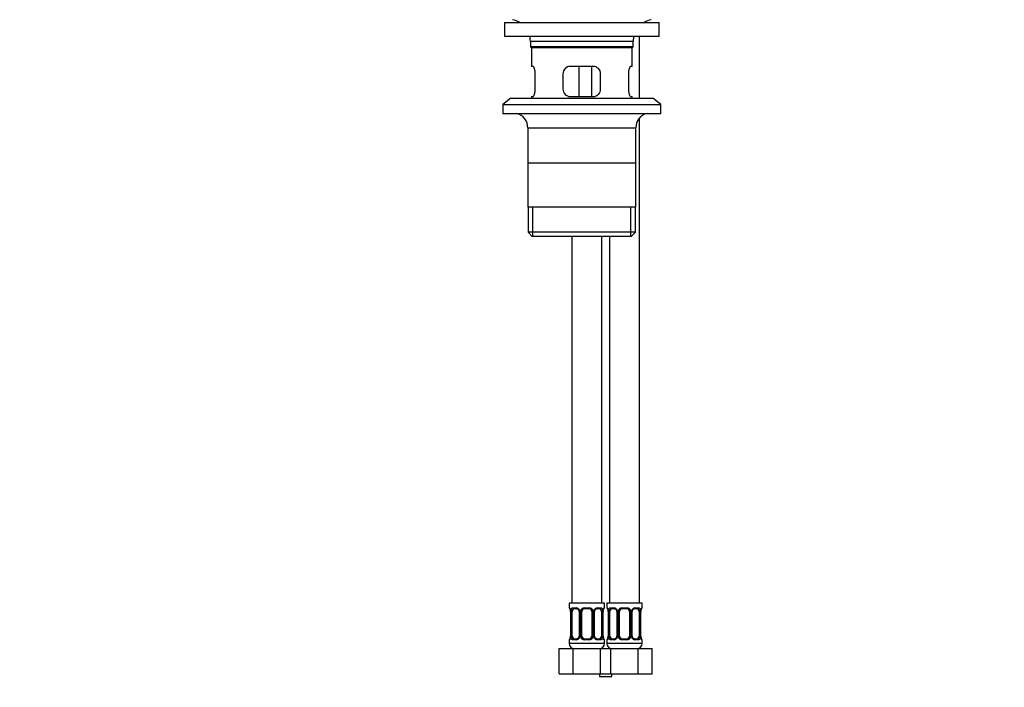
# Model space of a CAD drawing. Units: millimetres. Extents: x 0 to 1478, y 0 to 1758.
# Drawn here: x 447 to 839, y 773 to 1038 of the extents above; entities that cross this region are included whole.
import ezdxf
from ezdxf import colors
from ezdxf.entities.mleader import LeaderData, LeaderLine
from ezdxf.math import Vec2, Vec3

# ---------------------------------------------------------------- set-up
doc = ezdxf.new("R2010")
doc.units = ezdxf.units.MM
doc.layers.add('DV1_Défaut', color=7, linetype='Continuous')
doc.layers.add('Défaut', color=7, linetype='Continuous')

# ---------------------------------------------------------------- blocks, each defined once
blk = doc.blocks.new('_DOT')
at = {"color": 0}
blk.add_line((0, 0), (-1, 0), dxfattribs=at)
at = {"color": 0, "const_width": 0.333}
blk.add_lwpolyline([(-0.1665, 0, 1), (0.1665, 0, 1)], format="xyb", close=True, dxfattribs=at)
blk = doc.blocks.new('SE')
at = {"layer": 'DV1_Défaut', "color": 7, "linetype": 'Continuous'}
for p, q in [((640.13, 1037.27), (701.63, 1037.27)), ((640.13, 1037.27), (640.13, 1031.77)), ((701.63, 1031.77), (701.63, 1037.27)), ((640.13, 1031.77), (701.63, 1031.77)), ((693.88, 1007.07), (693.88, 1031.77)), ((650.38, 1029.77), (691.38, 1029.77)), ((650.38, 1029.77), (650.38, 1027.57)), ((691.38, 1027.57), (650.38, 1027.57)), ((650.38, 1027.57), (650.68, 1027.27)), ((691.08, 1027.27), (691.38, 1027.57)), ((691.38, 1027.57), (691.38, 1029.77)), ((650.68, 1027.27), (691.08, 1027.27)), ((650.88, 1027.27), (650.88, 1019.77)), ((690.88, 1019.77), (690.88, 1027.27)), ((651.39, 1019.77), (650.88, 1019.77)), ((675.38, 1019.77), (666.38, 1019.77)), ((669.81, 1007.77), (669.81, 1019.77)), ((674.75, 1019.77), (674.75, 1007.77)), ((690.88, 1019.77), (690.36, 1019.77)), ((652.34, 1010.77), (652.34, 1016.77)), ((663.38, 1016.77), (663.38, 1010.77)), ((678.38, 1010.77), (678.38, 1016.77)), ((689.42, 1016.77), (689.42, 1010.77)), ((642.63, 1007.07), (639.38, 1004.57)), ((639.38, 1004.57), (702.38, 1004.57)), ((639.38, 1004.57), (639.38, 1001.07)), ((642.63, 1007.07), (699.13, 1007.07)), ((650.88, 1007.77), (651.39, 1007.77)), ((650.88, 1007.77), (650.88, 1007.07)), ((666.38, 1007.77), (675.38, 1007.77)), ((690.36, 1007.77), (690.88, 1007.77)), ((690.88, 1007.07), (690.88, 1007.77)), ((702.38, 1004.57), (699.13, 1007.07)), ((702.38, 1001.07), (702.38, 1004.57)), ((639.38, 1001.07), (702.38, 1001.07)), ((693.88, 806.13), (693.88, 999.24)), ((649.38, 995.27), (692.38, 995.27)), ((649.38, 995.27), (649.38, 963.77)), ((692.38, 963.77), (692.38, 995.27)), ((692.23, 981.27), (649.53, 981.27)), ((692.38, 963.77), (649.38, 963.77)), ((649.53, 963.77), (649.53, 953.77)), ((651.4, 952.27), (651.4, 963.77)), ((690.35, 952.27), (690.35, 963.77)), ((692.23, 953.77), (692.23, 963.77)), ((692.23, 953.77), (649.53, 953.77)), ((649.53, 953.77), (651.03, 952.27)), ((690.73, 952.27), (692.23, 953.77)), ((651.03, 952.27), (690.73, 952.27)), ((666.88, 952.27), (666.88, 806.13)), ((678.88, 806.13), (678.88, 952.27)), ((681.88, 952.27), (681.88, 806.13)), ((679.88, 806.13), (665.88, 806.13)), ((665.88, 806.13), (665.88, 804.32)), ((665.96, 804.32), (665.88, 804.32)), ((667.23, 804.32), (668.73, 804.32)), ((668.97, 803.92), (667.56, 803.92)), ((671.81, 804.32), (673.94, 804.32)), ((673.88, 803.92), (671.88, 803.92)), ((678.2, 803.92), (676.78, 803.92)), ((677.02, 804.32), (678.52, 804.32)), ((679.79, 804.32), (679.88, 804.32)), ((679.88, 804.32), (679.88, 806.13)), ((694.88, 806.13), (680.88, 806.13)), ((680.88, 806.13), (680.88, 804.32)), ((680.96, 804.32), (680.88, 804.32)), ((682.23, 804.32), (683.73, 804.32)), ((683.97, 803.92), (682.56, 803.92)), ((686.81, 804.32), (688.94, 804.32)), ((688.88, 803.92), (686.88, 803.92)), ((693.2, 803.92), (691.78, 803.92)), ((692.02, 804.32), (693.52, 804.32)), ((694.79, 804.32), (694.88, 804.32)), ((694.88, 804.32), (694.88, 806.13)), ((666.35, 802.92), (666.33, 802.92)), ((666.33, 802.92), (666.33, 793.05)), ((666.35, 802.92), (666.35, 793.05)), ((666.47, 793.05), (666.47, 802.92)), ((667.08, 802.92), (666.47, 802.92)), ((667.08, 793.05), (667.08, 802.92)), ((669.82, 802.92), (670.06, 802.92)), ((669.82, 802.92), (669.82, 793.05)), ((670.06, 802.92), (670.06, 793.05)), ((670.33, 793.05), (670.33, 802.92)), ((670.88, 802.92), (670.33, 802.92)), ((670.88, 793.05), (670.88, 802.92)), ((674.88, 802.92), (674.88, 793.05)), ((674.88, 802.92), (675.42, 802.92)), ((675.42, 802.92), (675.42, 793.05)), ((675.69, 793.05), (675.69, 802.92)), ((675.93, 802.92), (675.69, 802.92)), ((675.93, 793.05), (675.93, 802.92)), ((678.67, 802.92), (678.67, 793.05)), ((678.67, 802.92), (679.28, 802.92)), ((679.28, 802.92), (679.28, 793.05)), ((679.4, 793.05), (679.4, 802.92)), ((679.4, 802.92), (679.42, 802.92)), ((679.42, 793.05), (679.42, 802.92)), ((681.35, 802.92), (681.33, 802.92)), ((681.33, 802.92), (681.33, 793.05)), ((681.35, 802.92), (681.35, 793.05)), ((681.47, 793.05), (681.47, 802.92)), ((682.08, 802.92), (681.47, 802.92)), ((682.08, 793.05), (682.08, 802.92)), ((684.82, 802.92), (685.06, 802.92)), ((684.82, 802.92), (684.82, 793.05)), ((685.06, 802.92), (685.06, 793.05)), ((685.33, 793.05), (685.33, 802.92)), ((685.88, 802.92), (685.33, 802.92)), ((685.88, 793.05), (685.88, 802.92)), ((689.88, 802.92), (689.88, 793.05)), ((689.88, 802.92), (690.42, 802.92)), ((690.42, 802.92), (690.42, 793.05)), ((690.69, 793.05), (690.69, 802.92)), ((690.93, 802.92), (690.69, 802.92)), ((690.93, 793.05), (690.93, 802.92)), ((693.67, 802.92), (693.67, 793.05)), ((693.67, 802.92), (694.28, 802.92)), ((694.28, 802.92), (694.28, 793.05)), ((694.4, 793.05), (694.4, 802.92)), ((694.4, 802.92), (694.42, 802.92)), ((694.42, 793.05), (694.42, 802.92)), ((666.33, 793.05), (666.35, 793.05)), ((666.47, 793.05), (667.08, 793.05)), ((670.06, 793.05), (669.82, 793.05)), ((670.33, 793.05), (670.88, 793.05)), ((675.42, 793.05), (674.88, 793.05)), ((675.69, 793.05), (675.93, 793.05)), ((679.28, 793.05), (678.67, 793.05)), ((679.42, 793.05), (679.4, 793.05)), ((681.33, 793.05), (681.35, 793.05)), ((681.47, 793.05), (682.08, 793.05)), ((685.06, 793.05), (684.82, 793.05)), ((685.33, 793.05), (685.88, 793.05)), ((690.42, 793.05), (689.88, 793.05)), ((690.69, 793.05), (690.93, 793.05)), ((694.28, 793.05), (693.67, 793.05)), ((694.42, 793.05), (694.4, 793.05)), ((665.88, 791.65), (665.96, 791.65)), ((665.88, 791.65), (665.88, 790.13)), ((679.88, 790.13), (665.88, 790.13)), ((668.73, 791.65), (667.23, 791.65)), ((667.56, 792.05), (668.97, 792.05)), ((673.94, 791.65), (671.81, 791.65)), ((671.88, 792.05), (673.88, 792.05)), ((676.78, 792.05), (678.2, 792.05)), ((678.52, 791.65), (677.02, 791.65)), ((679.79, 791.65), (679.88, 791.65)), ((679.88, 790.13), (679.88, 791.65)), ((680.88, 791.65), (680.96, 791.65)), ((680.88, 791.65), (680.88, 790.13)), ((694.88, 790.13), (680.88, 790.13)), ((683.73, 791.65), (682.23, 791.65)), ((682.56, 792.05), (683.97, 792.05)), ((688.94, 791.65), (686.81, 791.65)), ((686.88, 792.05), (688.88, 792.05)), ((691.78, 792.05), (693.2, 792.05)), ((693.52, 791.65), (692.02, 791.65)), ((694.79, 791.65), (694.88, 791.65)), ((694.88, 790.13), (694.88, 791.65)), ((661.91, 788.13), (667.39, 788.13)), ((661.91, 778.13), (661.91, 788.13)), ((667.39, 788.13), (678.36, 788.13)), ((667.39, 778.13), (667.39, 788.13)), ((678.36, 788.13), (680.38, 788.13)), ((678.36, 778.13), (678.36, 788.13)), ((680.38, 788.13), (682.39, 788.13)), ((682.39, 788.13), (693.36, 788.13)), ((682.39, 778.13), (682.39, 788.13)), ((693.36, 788.13), (698.85, 788.13)), ((693.36, 778.13), (693.36, 788.13)), ((698.85, 778.13), (698.85, 788.13)), ((661.91, 778.13), (667.39, 778.13)), ((667.39, 778.13), (678.36, 778.13)), ((677.88, 778.13), (677.88, 776.97)), ((677.88, 776.97), (682.88, 776.97)), ((678.36, 778.13), (680.38, 778.13)), ((680.38, 778.13), (682.39, 778.13)), ((682.39, 778.13), (693.36, 778.13)), ((682.88, 776.97), (682.88, 778.13)), ((693.36, 778.13), (698.85, 778.13))]:
    blk.add_line(p, q, dxfattribs=at)
for centre, radius, start, end in [((641.66, 1029.77), 8.72, 59.3385, 79.3603), ((700.09, 1029.77), 8.72, 100.6397, 120.6615), ((641.66, 1029.77), 8.72, 0, 13.2609), ((700.09, 1029.77), 8.72, 166.7391, 180), ((666.38, 1016.77), 3, 90, 180), ((675.38, 1016.77), 3, 0, 90), ((666.38, 1010.77), 3, 180, 270), ((675.38, 1010.77), 3, 270, 0), ((643.38, 995.27), 6, 0, 75.1649), ((698.38, 995.27), 6, 104.8351, 180), ((666.28, 804.32), 0.4, 180, 238.3848), ((668.67, 802.94), 1.39, 25.1473, 87.3249), ((671.8, 802.83), 1.49, 89.2905, 152.1251), ((671.88, 802.92), 1, 90, 154.4167), ((673.88, 802.92), 1, 25.5833, 90), ((673.95, 802.83), 1.49, 27.8747, 90.7097), ((677.08, 802.94), 1.39, 92.6748, 154.853), ((679.48, 804.32), 0.4, 304.435, 0), ((681.28, 804.32), 0.4, 180, 238.3848), ((683.67, 802.94), 1.39, 25.1473, 87.3249), ((686.8, 802.83), 1.49, 89.2905, 152.1251), ((686.88, 802.92), 1, 90, 154.4167), ((688.88, 802.92), 1, 25.5833, 90), ((688.95, 802.83), 1.49, 27.8747, 90.7097), ((692.08, 802.94), 1.39, 92.6748, 154.853), ((694.48, 804.32), 0.4, 304.435, 0), ((663.01, 802.93), 3.35, 359.8705, 10.2708), ((669.24, 802.94), 2.78, 167.8078, 180.3687), ((669.16, 803.01), 0.659, 353.0043, 32.0073), ((668.68, 802.93), 1.38, 359.8791, 25.9211), ((671.67, 802.93), 1.34, 153.3511, 180.1815), ((671.88, 802.92), 1, 154.4167, 180), ((673.88, 802.92), 1, 0, 25.5833), ((674.08, 802.93), 1.34, 359.817, 26.6505), ((677.07, 802.93), 1.38, 154.0799, 180.1199), ((676.67, 802.99), 0.738, 150.5833, 185.5378), ((676.51, 802.94), 2.78, 359.628, 12.1955), ((682.75, 802.93), 3.35, 169.7304, 180.1284), ((678.01, 802.93), 3.35, 359.8705, 10.2708), ((684.24, 802.94), 2.78, 167.8078, 180.3687), ((684.16, 803.01), 0.659, 353.0043, 32.0073), ((683.68, 802.93), 1.38, 359.8791, 25.9211), ((686.67, 802.93), 1.34, 153.3511, 180.1815), ((686.88, 802.92), 1, 154.4167, 180), ((688.88, 802.92), 1, 0, 25.5833), ((689.08, 802.93), 1.34, 359.817, 26.6505), ((692.07, 802.93), 1.38, 154.0799, 180.1199), ((691.67, 802.99), 0.738, 150.5833, 185.5378), ((691.51, 802.94), 2.78, 359.628, 12.1955), ((697.75, 802.93), 3.35, 169.7304, 180.1284), ((663, 793.04), 3.35, 349.7304, 0.1284), ((669.24, 793.03), 2.78, 179.628, 192.1955), ((668.67, 793.03), 1.39, 272.6748, 334.853), ((669.08, 792.98), 0.736, 330.577, 5.5334), ((668.68, 793.05), 1.38, 334.0799, 0.1199), ((671.67, 793.05), 1.34, 179.817, 206.6505), ((671.8, 793.14), 1.49, 207.8747, 270.7097), ((671.88, 793.05), 1, 180, 205.5833), ((671.88, 793.05), 1, 205.5833, 270), ((673.88, 793.05), 1, 270, 334.4167), ((673.95, 793.14), 1.49, 269.2905, 332.1251), ((673.88, 793.05), 1, 334.4167, 0), ((674.08, 793.05), 1.34, 333.3511, 0.1815), ((677.07, 793.05), 1.38, 179.8791, 205.9211), ((677.08, 793.03), 1.39, 205.1473, 267.3249), ((676.59, 792.97), 0.659, 172.9587, 212.037), ((676.51, 793.03), 2.78, 347.8078, 0.3687), ((682.75, 793.04), 3.35, 179.8705, 190.2708), ((678, 793.04), 3.35, 349.7304, 0.1284), ((684.24, 793.03), 2.78, 179.628, 192.1955), ((683.67, 793.03), 1.39, 272.6748, 334.853), ((684.08, 792.98), 0.736, 330.577, 5.5334), ((683.68, 793.05), 1.38, 334.0799, 0.1199), ((686.67, 793.05), 1.34, 179.817, 206.6505), ((686.8, 793.14), 1.49, 207.8747, 270.7097), ((686.88, 793.05), 1, 180, 205.5833), ((686.88, 793.05), 1, 205.5833, 270), ((688.88, 793.05), 1, 270, 334.4167), ((688.95, 793.14), 1.49, 269.2905, 332.1251), ((688.88, 793.05), 1, 334.4167, 0), ((689.08, 793.05), 1.34, 333.3511, 0.1815), ((692.07, 793.05), 1.38, 179.8791, 205.9211), ((692.08, 793.03), 1.39, 205.1473, 267.3249), ((691.59, 792.97), 0.659, 172.9587, 212.037), ((691.51, 793.03), 2.78, 347.8078, 0.3687), ((697.75, 793.04), 3.35, 179.8705, 190.2708), ((666.28, 791.65), 0.4, 124.435, 180), ((667.88, 790.13), 2, 180, 270), ((677.88, 790.13), 2, 270, 0), ((679.48, 791.65), 0.4, 0, 58.3848), ((681.28, 791.65), 0.4, 124.435, 180), ((682.88, 790.13), 2, 180, 270), ((692.88, 790.13), 2, 270, 0), ((694.48, 791.65), 0.4, 0, 59.2184)]:
    blk.add_arc(centre, radius, start, end, dxfattribs=at)
for centre, major_axis, ratio, start_param, end_param in [((666.35, 804.32), (0, -0.4), 0.988455, 4.712389, 5.616444), ((667.78, 802.92), (0, -1), 0.707107, 3.141593, 4.265876), ((667.56, 804.32), (0, -0.4), 0.806081, 4.712389, 6.283185), ((668.97, 804.32), (0, -0.4), 0.591806, 4.712389, 6.283185), ((671.88, 804.32), (0, -0.4), 0.151515, 4.712389, 6.283185), ((673.88, 804.32), (0, -0.4), 0.151515, 0, 1.570796), ((676.78, 804.32), (0, -0.4), 0.591806, 0, 1.570796), ((677.97, 802.92), (0, 1), 0.707107, 5.158902, 6.283185), ((678.2, 804.32), (0, -0.4), 0.806081, 0, 1.570796), ((679.4, 804.32), (0, -0.4), 0.988455, 0.669772, 1.570796), ((681.35, 804.32), (0, -0.4), 0.988455, 4.712389, 5.616444), ((682.78, 802.92), (0, -1), 0.707107, 3.141593, 4.265876), ((682.56, 804.32), (0, -0.4), 0.806081, 4.712389, 6.283185), ((683.97, 804.32), (0, -0.4), 0.591806, 4.712389, 6.283185), ((686.88, 804.32), (0, -0.4), 0.151515, 4.712389, 6.283185), ((688.88, 804.32), (0, -0.4), 0.151515, 0, 1.570796), ((691.78, 804.32), (0, -0.4), 0.591806, 0, 1.570796), ((692.97, 802.92), (0, 1), 0.707107, 5.158902, 6.283185), ((693.2, 804.32), (0, -0.4), 0.806081, 0, 1.570796), ((694.4, 804.32), (0, -0.4), 0.988455, 0.669772, 1.570796), ((666.89, 803.53), (0.391, -0.084), 0.411702, 3.62283, 5.508006), ((667.78, 802.92), (0, -1), 0.707107, 4.265876, 4.712389), ((670.09, 803.53), (0.363, 0.168), 0.191543, 1.963754, 3.154673), ((670.61, 803.53), (0.361, -0.173), 0.155676, 4.398009, 6.283185), ((675.14, 803.53), (-0.361, -0.173), 0.155676, 0, 1.885177), ((675.66, 803.53), (-0.363, 0.168), 0.191543, 3.12786, 4.319431), ((678.86, 803.53), (-0.391, -0.084), 0.411702, 0.775179, 2.660356), ((677.97, 802.92), (0, 1), 0.707107, 4.712389, 5.158902), ((679.08, 803.53), (-0.394, 0.069), 0.426558, 2.795386, 3.530367), ((679.08, 803.53), (-0.394, 0.069), 0.426558, 3.129689, 3.530367), ((681.89, 803.53), (0.391, -0.084), 0.411702, 3.62283, 5.508006), ((682.78, 802.92), (0, -1), 0.707107, 4.265876, 4.712389), ((685.09, 803.53), (0.363, 0.168), 0.191543, 1.963754, 3.154673), ((685.61, 803.53), (0.361, -0.173), 0.155676, 4.398009, 6.283185), ((690.14, 803.53), (-0.361, -0.173), 0.155676, 0, 1.885177), ((690.66, 803.53), (-0.363, 0.168), 0.191543, 3.12786, 4.319431), ((693.86, 803.53), (-0.391, -0.084), 0.411702, 0.775179, 2.660356), ((692.97, 802.92), (0, 1), 0.707107, 4.712389, 5.158902), ((694.08, 803.53), (-0.394, 0.069), 0.426558, 2.795386, 3.530367), ((694.08, 803.53), (-0.394, 0.069), 0.426558, 3.129689, 3.530367), ((666.68, 792.45), (0.394, -0.069), 0.426558, 2.807135, 3.530367), ((666.68, 792.45), (0.394, -0.069), 0.426558, 3.109014, 3.530367), ((666.89, 792.45), (-0.391, -0.084), 0.411702, 3.916772, 5.801948), ((667.78, 793.05), (0, -1), 0.707107, 4.712389, 5.158902), ((667.78, 793.05), (0, -1), 0.707107, 5.158902, 6.283185), ((670.09, 792.45), (0.363, -0.168), 0.191543, 3.120228, 4.319431), ((670.61, 792.45), (-0.361, -0.173), 0.155676, 3.141593, 5.026769), ((675.14, 792.45), (0.361, -0.173), 0.155676, 1.256416, 3.141593), ((675.66, 792.45), (-0.363, -0.168), 0.191543, 1.963754, 3.162), ((677.97, 793.05), (0, 1), 0.707107, 3.141593, 4.265876), ((677.97, 793.05), (0, 1), 0.707107, 4.265876, 4.712389), ((678.86, 792.45), (0.391, -0.084), 0.411702, 0.481237, 2.366414), ((681.68, 792.45), (0.394, -0.069), 0.426558, 2.807135, 3.530367), ((681.68, 792.45), (0.394, -0.069), 0.426558, 3.109014, 3.530367), ((681.89, 792.45), (-0.391, -0.084), 0.411702, 3.916772, 5.801948), ((682.78, 793.05), (0, -1), 0.707107, 4.712389, 5.158902), ((682.78, 793.05), (0, -1), 0.707107, 5.158902, 6.283185), ((685.09, 792.45), (0.363, -0.168), 0.191543, 3.120228, 4.319431), ((685.61, 792.45), (-0.361, -0.173), 0.155676, 3.141593, 5.026769), ((690.14, 792.45), (0.361, -0.173), 0.155676, 1.256416, 3.141593), ((690.66, 792.45), (-0.363, -0.168), 0.191543, 1.963754, 3.162), ((692.97, 793.05), (0, 1), 0.707107, 3.141593, 4.265876), ((692.97, 793.05), (0, 1), 0.707107, 4.265876, 4.712389), ((693.86, 792.45), (0.391, -0.084), 0.411702, 0.481237, 2.366414), ((666.35, 791.65), (0, -0.4), 0.988455, 3.805763, 4.712389), ((667.56, 791.65), (0, -0.4), 0.806081, 3.141593, 4.712389), ((668.97, 791.65), (0, -0.4), 0.591806, 3.141593, 4.712389), ((671.88, 791.65), (0, -0.4), 0.151515, 3.141593, 4.712389), ((673.88, 791.65), (0, -0.4), 0.151515, 1.570796, 3.141593), ((676.78, 791.65), (0, -0.4), 0.591806, 1.570796, 3.141593), ((678.2, 791.65), (0, -0.4), 0.806081, 1.570796, 3.141593), ((679.4, 791.65), (0, -0.4), 0.988455, 1.570796, 2.479622), ((681.35, 791.65), (0, -0.4), 0.988455, 3.805763, 4.712389), ((682.56, 791.65), (0, -0.4), 0.806081, 3.141593, 4.712389), ((683.97, 791.65), (0, -0.4), 0.591806, 3.141593, 4.712389), ((686.88, 791.65), (0, -0.4), 0.151515, 3.141593, 4.712389), ((688.88, 791.65), (0, -0.4), 0.151515, 1.570796, 3.141593), ((691.78, 791.65), (0, -0.4), 0.591806, 1.570796, 3.141593), ((693.2, 791.65), (0, -0.4), 0.806081, 1.570796, 3.141593), ((694.4, 791.65), (0, -0.4), 0.988455, 1.570796, 2.479622)]:
    blk.add_ellipse(centre, major_axis=major_axis, ratio=ratio, start_param=start_param, end_param=end_param, dxfattribs=at)
for points, knots in [([(652.34, 1016.77), (652.34, 1016.97), (652.33, 1017.17), (652.3, 1017.56), (652.27, 1017.76), (652.21, 1018.12), (652.17, 1018.3), (652.09, 1018.62), (652.05, 1018.77), (651.95, 1019.05), (651.9, 1019.17), (651.79, 1019.38), (651.74, 1019.47), (651.63, 1019.62), (651.58, 1019.68), (651.48, 1019.75), (651.43, 1019.77), (651.39, 1019.77)], [0, 0, 0, 0, 0.125, 0.125, 0.25, 0.25, 0.375, 0.375, 0.5, 0.5, 0.625, 0.625, 0.75, 0.75, 0.875, 0.875, 1, 1, 1, 1]), ([(690.36, 1019.77), (690.32, 1019.77), (690.27, 1019.75), (690.17, 1019.68), (690.12, 1019.62), (690.01, 1019.47), (689.96, 1019.38), (689.85, 1019.17), (689.8, 1019.05), (689.71, 1018.77), (689.66, 1018.62), (689.58, 1018.3), (689.54, 1018.12), (689.48, 1017.76), (689.46, 1017.57), (689.42, 1017.18), (689.42, 1016.97), (689.42, 1016.77)], [0, 0, 0, 0, 0.125, 0.125, 0.25, 0.25, 0.375, 0.375, 0.5, 0.5, 0.625, 0.625, 0.75, 0.75, 0.875, 0.875, 1, 1, 1, 1]), ([(651.39, 1007.77), (651.43, 1007.77), (651.48, 1007.79), (651.58, 1007.87), (651.63, 1007.92), (651.74, 1008.07), (651.79, 1008.16), (651.9, 1008.37), (651.95, 1008.5), (652.05, 1008.77), (652.09, 1008.92), (652.17, 1009.24), (652.21, 1009.42), (652.27, 1009.78), (652.29, 1009.97), (652.33, 1010.37), (652.34, 1010.57), (652.34, 1010.77)], [0, 0, 0, 0, 0.125, 0.125, 0.25, 0.25, 0.375, 0.375, 0.5, 0.5, 0.625, 0.625, 0.75, 0.75, 0.875, 0.875, 1, 1, 1, 1]), ([(689.42, 1010.77), (689.42, 1010.57), (689.42, 1010.37), (689.46, 1009.98), (689.48, 1009.79), (689.54, 1009.42), (689.58, 1009.25), (689.66, 1008.92), (689.71, 1008.77), (689.8, 1008.5), (689.85, 1008.37), (689.96, 1008.16), (690.01, 1008.07), (690.12, 1007.92), (690.17, 1007.87), (690.27, 1007.79), (690.32, 1007.77), (690.36, 1007.77)], [0, 0, 0, 0, 0.125, 0.125, 0.25, 0.25, 0.375, 0.375, 0.5, 0.5, 0.625, 0.625, 0.75, 0.75, 0.875, 0.875, 1, 1, 1, 1]), ([(665.96, 804.32), (665.98, 804.32), (666, 804.31), (666.06, 804.24), (666.09, 804.18), (666.15, 804.05), (666.19, 803.96), (666.25, 803.76), (666.28, 803.65), (666.3, 803.53)], [0, 0, 0, 0, 0.25, 0.25, 0.5, 0.5, 0.75, 0.75, 1, 1, 1, 1]), ([(666.1, 804.03), (666.1, 804.03), (666.11, 804.02), (666.15, 803.94), (666.22, 803.76), (666.27, 803.54), (666.29, 803.38), (666.3, 803.35)], [0, 0, 0, 0, 0.112907, 0.297018, 0.571007, 0.915651, 1, 1, 1, 1]), ([(666.53, 803.53), (666.56, 803.65), (666.59, 803.76), (666.68, 803.96), (666.74, 804.05), (666.86, 804.18), (666.92, 804.24), (667.07, 804.31), (667.15, 804.32), (667.23, 804.32)], [0, 0, 0, 0, 0.25, 0.25, 0.5, 0.5, 0.75, 0.75, 1, 1, 1, 1]), ([(667.56, 803.92), (667.5, 803.92), (667.45, 803.91), (667.36, 803.86), (667.32, 803.82), (667.22, 803.67), (667.18, 803.53), (667.15, 803.36)], [0, 0, 0, 0, 0.25, 0.25, 0.5, 0.5, 1, 1, 1, 1]), ([(668.96, 803.92), (668.98, 803.92), (669.07, 803.93), (669.28, 803.86), (669.56, 803.66), (669.67, 803.46), (669.72, 803.35)], [0, 0, 0, 0, 0.065166, 0.388801, 0.730879, 1, 1, 1, 1]), ([(676.03, 803.36), (676.03, 803.38), (676.08, 803.5), (676.25, 803.71), (676.52, 803.88), (676.72, 803.94), (676.79, 803.92), (676.79, 803.92)], [0, 0, 0, 0, 0.045135, 0.344169, 0.6678, 0.998876, 1, 1, 1, 1]), ([(678.6, 803.36), (678.59, 803.44), (678.57, 803.52), (678.52, 803.66), (678.49, 803.72), (678.39, 803.87), (678.3, 803.92), (678.2, 803.92)], [0, 0, 0, 0, 0.25, 0.25, 0.5, 0.5, 1, 1, 1, 1]), ([(678.52, 804.32), (678.6, 804.32), (678.68, 804.31), (678.83, 804.24), (678.89, 804.18), (679.01, 804.05), (679.07, 803.96), (679.16, 803.76), (679.19, 803.65), (679.22, 803.53)], [0, 0, 0, 0, 0.25, 0.25, 0.5, 0.5, 0.75, 0.75, 1, 1, 1, 1]), ([(679.45, 803.53), (679.47, 803.65), (679.5, 803.76), (679.56, 803.96), (679.6, 804.05), (679.66, 804.18), (679.69, 804.24), (679.75, 804.31), (679.77, 804.32), (679.79, 804.32)], [0, 0, 0, 0, 0.25, 0.25, 0.5, 0.5, 0.75, 0.75, 1, 1, 1, 1]), ([(679.47, 803.46), (679.47, 803.48), (679.5, 803.62), (679.56, 803.83), (679.62, 803.99), (679.65, 804.03), (679.65, 804.03), (679.65, 804.03)], [0, 0, 0, 0, 0.06221, 0.457916, 0.789504, 0.975158, 1, 1, 1, 1]), ([(680.96, 804.32), (680.98, 804.32), (681, 804.31), (681.06, 804.24), (681.09, 804.18), (681.15, 804.05), (681.19, 803.96), (681.25, 803.76), (681.28, 803.65), (681.3, 803.53)], [0, 0, 0, 0, 0.25, 0.25, 0.5, 0.5, 0.75, 0.75, 1, 1, 1, 1]), ([(681.1, 804.03), (681.1, 804.03), (681.11, 804.02), (681.15, 803.94), (681.22, 803.76), (681.27, 803.54), (681.29, 803.38), (681.3, 803.35)], [0, 0, 0, 0, 0.1129068, 0.2970181, 0.5710067, 0.9156509, 1, 1, 1, 1]), ([(681.53, 803.53), (681.56, 803.65), (681.59, 803.76), (681.68, 803.96), (681.74, 804.05), (681.86, 804.18), (681.92, 804.24), (682.07, 804.31), (682.15, 804.32), (682.23, 804.32)], [0, 0, 0, 0, 0.25, 0.25, 0.5, 0.5, 0.75, 0.75, 1, 1, 1, 1]), ([(682.56, 803.92), (682.5, 803.92), (682.45, 803.91), (682.36, 803.86), (682.32, 803.82), (682.22, 803.67), (682.18, 803.53), (682.15, 803.36)], [0, 0, 0, 0, 0.25, 0.25, 0.5, 0.5, 1, 1, 1, 1]), ([(683.96, 803.92), (683.98, 803.92), (684.07, 803.93), (684.28, 803.86), (684.56, 803.66), (684.67, 803.46), (684.72, 803.35)], [0, 0, 0, 0, 0.065166, 0.388801, 0.730879, 1, 1, 1, 1]), ([(691.03, 803.36), (691.03, 803.38), (691.08, 803.5), (691.25, 803.71), (691.52, 803.88), (691.72, 803.94), (691.79, 803.92), (691.79, 803.92)], [0, 0, 0, 0, 0.045135, 0.344169, 0.6678, 0.998876, 1, 1, 1, 1]), ([(693.6, 803.36), (693.59, 803.44), (693.57, 803.52), (693.52, 803.66), (693.49, 803.72), (693.39, 803.87), (693.3, 803.92), (693.2, 803.92)], [0, 0, 0, 0, 0.25, 0.25, 0.5, 0.5, 1, 1, 1, 1]), ([(693.52, 804.32), (693.6, 804.32), (693.68, 804.31), (693.83, 804.24), (693.89, 804.18), (694.01, 804.05), (694.07, 803.96), (694.16, 803.76), (694.19, 803.65), (694.22, 803.53)], [0, 0, 0, 0, 0.25, 0.25, 0.5, 0.5, 0.75, 0.75, 1, 1, 1, 1]), ([(694.45, 803.53), (694.47, 803.65), (694.5, 803.76), (694.56, 803.96), (694.6, 804.05), (694.66, 804.18), (694.69, 804.24), (694.75, 804.31), (694.77, 804.32), (694.79, 804.32)], [0, 0, 0, 0, 0.25, 0.25, 0.5, 0.5, 0.75, 0.75, 1, 1, 1, 1]), ([(694.47, 803.46), (694.47, 803.48), (694.5, 803.62), (694.56, 803.83), (694.62, 803.99), (694.65, 804.03), (694.65, 804.03), (694.65, 804.03)], [0, 0, 0, 0, 0.06221, 0.457916, 0.789504, 0.975158, 1, 1, 1, 1]), ([(666.3, 792.45), (666.28, 792.32), (666.25, 792.21), (666.19, 792.01), (666.15, 791.93), (666.09, 791.79), (666.06, 791.74), (666, 791.67), (665.98, 791.65), (665.96, 791.65)], [0, 0, 0, 0, 0.25, 0.25, 0.5, 0.5, 0.75, 0.75, 1, 1, 1, 1]), ([(666.28, 792.53), (666.28, 792.5), (666.26, 792.36), (666.19, 792.14), (666.13, 791.98), (666.1, 791.94), (666.1, 791.94), (666.1, 791.94)], [0, 0, 0, 0, 0.072394, 0.463802, 0.791789, 0.975427, 1, 1, 1, 1]), ([(667.23, 791.65), (667.15, 791.65), (667.07, 791.67), (666.92, 791.74), (666.86, 791.79), (666.74, 791.93), (666.68, 792.01), (666.59, 792.21), (666.56, 792.32), (666.53, 792.45)], [0, 0, 0, 0, 0.25, 0.25, 0.5, 0.5, 0.75, 0.75, 1, 1, 1, 1]), ([(667.15, 792.62), (667.16, 792.53), (667.18, 792.45), (667.23, 792.31), (667.26, 792.25), (667.36, 792.11), (667.45, 792.05), (667.56, 792.05)], [0, 0, 0, 0, 0.25, 0.25, 0.5, 0.5, 1, 1, 1, 1]), ([(669.73, 792.61), (669.72, 792.6), (669.67, 792.48), (669.5, 792.27), (669.23, 792.09), (669.03, 792.03), (668.96, 792.05), (668.96, 792.05)], [0, 0, 0, 0, 0.045214, 0.344235, 0.667851, 0.998912, 1, 1, 1, 1]), ([(676.79, 792.05), (676.77, 792.05), (676.68, 792.05), (676.47, 792.11), (676.19, 792.32), (676.08, 792.52), (676.03, 792.62)], [0, 0, 0, 0, 0.065217, 0.38916, 0.731565, 1, 1, 1, 1]), ([(678.2, 792.05), (678.25, 792.05), (678.3, 792.06), (678.39, 792.12), (678.43, 792.15), (678.53, 792.3), (678.58, 792.44), (678.6, 792.62)], [0, 0, 0, 0, 0.25, 0.25, 0.5, 0.5, 1, 1, 1, 1]), ([(679.22, 792.45), (679.19, 792.32), (679.16, 792.21), (679.07, 792.01), (679.01, 791.93), (678.89, 791.79), (678.83, 791.74), (678.68, 791.67), (678.6, 791.65), (678.52, 791.65)], [0, 0, 0, 0, 0.25, 0.25, 0.5, 0.5, 0.75, 0.75, 1, 1, 1, 1]), ([(679.65, 791.94), (679.65, 791.94), (679.64, 791.96), (679.6, 792.03), (679.54, 792.21), (679.48, 792.44), (679.46, 792.59), (679.45, 792.63)], [0, 0, 0, 0, 0.112907, 0.297018, 0.571007, 0.915651, 1, 1, 1, 1]), ([(679.79, 791.65), (679.77, 791.65), (679.75, 791.67), (679.69, 791.74), (679.66, 791.79), (679.6, 791.93), (679.56, 792.01), (679.5, 792.21), (679.47, 792.32), (679.45, 792.45)], [0, 0, 0, 0, 0.25, 0.25, 0.5, 0.5, 0.75, 0.75, 1, 1, 1, 1]), ([(681.3, 792.45), (681.28, 792.32), (681.25, 792.21), (681.19, 792.01), (681.15, 791.93), (681.09, 791.79), (681.06, 791.74), (681, 791.67), (680.98, 791.65), (680.96, 791.65)], [0, 0, 0, 0, 0.25, 0.25, 0.5, 0.5, 0.75, 0.75, 1, 1, 1, 1]), ([(681.28, 792.53), (681.28, 792.5), (681.26, 792.36), (681.19, 792.14), (681.13, 791.98), (681.1, 791.94), (681.1, 791.94), (681.1, 791.94)], [0, 0, 0, 0, 0.072394, 0.463802, 0.791789, 0.975427, 1, 1, 1, 1]), ([(682.23, 791.65), (682.15, 791.65), (682.07, 791.67), (681.92, 791.74), (681.86, 791.79), (681.74, 791.93), (681.68, 792.01), (681.59, 792.21), (681.56, 792.32), (681.53, 792.45)], [0, 0, 0, 0, 0.25, 0.25, 0.5, 0.5, 0.75, 0.75, 1, 1, 1, 1]), ([(682.15, 792.62), (682.16, 792.53), (682.18, 792.45), (682.23, 792.31), (682.26, 792.25), (682.36, 792.11), (682.45, 792.05), (682.56, 792.05)], [0, 0, 0, 0, 0.25, 0.25, 0.5, 0.5, 1, 1, 1, 1]), ([(684.73, 792.61), (684.72, 792.6), (684.67, 792.48), (684.5, 792.27), (684.23, 792.09), (684.03, 792.03), (683.96, 792.05), (683.96, 792.05)], [0, 0, 0, 0, 0.045214, 0.344235, 0.667851, 0.998912, 1, 1, 1, 1]), ([(691.79, 792.05), (691.77, 792.05), (691.68, 792.05), (691.47, 792.11), (691.19, 792.32), (691.08, 792.52), (691.03, 792.62)], [0, 0, 0, 0, 0.065217, 0.38916, 0.731565, 1, 1, 1, 1]), ([(693.2, 792.05), (693.25, 792.05), (693.3, 792.06), (693.39, 792.12), (693.43, 792.15), (693.53, 792.3), (693.58, 792.44), (693.6, 792.62)], [0, 0, 0, 0, 0.25, 0.25, 0.5, 0.5, 1, 1, 1, 1]), ([(694.22, 792.45), (694.19, 792.32), (694.16, 792.21), (694.07, 792.01), (694.01, 791.93), (693.89, 791.79), (693.83, 791.74), (693.68, 791.67), (693.6, 791.65), (693.52, 791.65)], [0, 0, 0, 0, 0.25, 0.25, 0.5, 0.5, 0.75, 0.75, 1, 1, 1, 1]), ([(694.65, 791.94), (694.65, 791.94), (694.64, 791.96), (694.6, 792.03), (694.54, 792.21), (694.48, 792.44), (694.46, 792.59), (694.45, 792.63)], [0, 0, 0, 0, 0.112907, 0.297018, 0.571007, 0.915651, 1, 1, 1, 1]), ([(694.79, 791.65), (694.77, 791.65), (694.75, 791.67), (694.69, 791.74), (694.66, 791.79), (694.6, 791.93), (694.56, 792.01), (694.5, 792.21), (694.47, 792.32), (694.45, 792.45)], [0, 0, 0, 0, 0.25, 0.25, 0.5, 0.5, 0.75, 0.75, 1, 1, 1, 1])]:
    blk.add_open_spline(points, degree=3, knots=knots, dxfattribs=at)

msp = doc.modelspace()

# ---------------------------------------------------------------- block references
at = {"layer": 'Défaut'}
msp.add_blockref('SE', (0, 0), dxfattribs=at)

# ---------------------------------------------------------------- leaders
at = {"layer": 'Défaut', "color": 7, "linetype": 'Continuous'}
ml = msp.add_multileader_mtext('Standard', dxfattribs=at)
ml.set_content('{\\pxsm0.9;\\fSolid Edge ISO|b1||i0||c0|p34;\\W1.;19/06/2018\\P}', color=256)
ml.set_leader_properties()
ml.set_arrow_properties(name='DOT')
ml.build(insert=Vec2(0, 0))
ml.multileader.update_dxf_attribs({"leader_type": 0, "dogleg_length": 0, "arrow_head_size": 12})
ctx = ml.context
ctx.base_point, ctx.char_height, ctx.arrow_head_size, ctx.landing_gap_size = Vec3(1390.41, 1750.71), 12, 12, 4.2
notes = []
notes.append((ctx, [(0, (0, 0, 0), (0, 0), (1, 0), 1, [])]))
ctx.mtext.insert = Vec3(1392.41, 1756.83)
for ctx, leaders in notes:
    for number, flags, end, landing, length, lines in leaders:
        leader = LeaderData()
        leader.index, (leader.has_last_leader_line, leader.has_dogleg_vector, leader.attachment_direction) = number, flags
        leader.last_leader_point, leader.dogleg_vector, leader.dogleg_length = Vec3(end), Vec3(landing), length
        for number, points, colour, breaks in lines:
            line = LeaderLine()
            line.index, line.vertices, line.color, line.breaks = number, Vec3.list(points), colors.encode_raw_color(colour), breaks
            leader.lines.append(line)
        ctx.leaders.append(leader)

doc.saveas('drawing.dxf')
